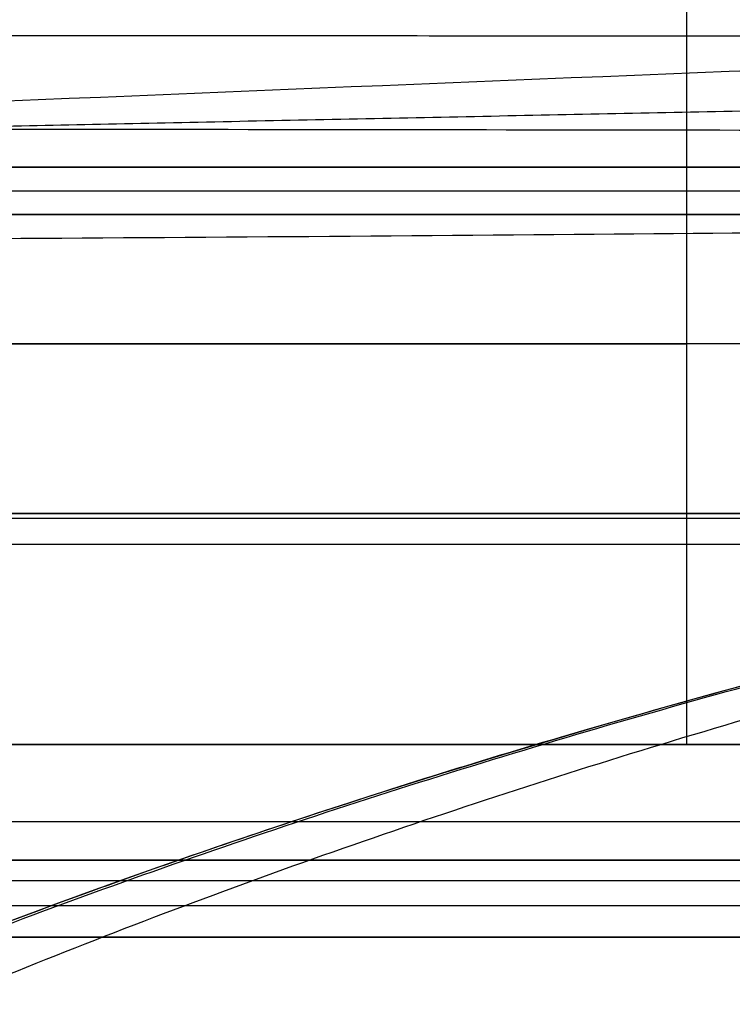
# Model space of a CAD drawing. Units: millimetres. Extents: x -182 to 182, y -17 to 49.
# Drawn here: x 128 to 130, y 2 to 5 of the extents above; entities that cross this region are included whole.
import ezdxf

# ---------------------------------------------------------------- set-up
doc = ezdxf.new("R2010")
doc.units = ezdxf.units.MM
doc.layers.add('Livello 01', color=7, linetype='Continuous')

msp = doc.modelspace()

# ---------------------------------------------------------------- linework, layer by layer
at = {"layer": 'Livello 01'}
msp.add_line((133.3039518414868, 2.498725898609175, 455.3338194566996), (126.0531570757443, 2.498725898609184, 455.3338194566996), dxfattribs=at)
at = {"layer": 'Livello 01', "extrusion": (0, 1, 0)}
for centre, radius, start, end in [((-129.6760195807661, 455.4607089835426, 3.598725885328527), 11.49999999999994, 270, 90), ((-129.6785544586155, 455.3338194566996, 2.498725898609179), 3.625397382871284, 180, 0), ((-129.6785544586155, 455.3338194566996, 2.498725898609179), 3.625397382871284, 0, 180)]:
    msp.add_arc(centre, radius, start, end, dxfattribs=at)
at = {"layer": 'Livello 01'}
for points, degree, knots in [([(129.4335597841047, 6.998727049624877, 450.339824105364), (129.4335597116112, 6.750470578696844, 450.3398240221774), (129.4335596591333, 6.502214107750656, 450.3398239515928), (129.4335596058283, 6.253957636804476, 450.3398238876269), (129.4335595525234, 6.005701165858286, 450.339823823661), (129.433559506812, 5.757444694912087, 450.3398237688073), (129.4335594686723, 5.509188223965897, 450.3398237230397), (129.4335593934127, 5.019311767465887, 450.339823632728), (129.4335593477415, 4.529435310965876, 450.3398235779227), (129.4335593230116, 4.039558854465857, 450.3398235558578)], 3, [-2.959168195159127, -2.959168195159127, -2.959168195159127, -2.959168195159127, -2.214398782338672, -2.214398782338672, -2.214398782338672, -1.469629369500061, -1.469629369500061, -1.469629369500061, 0, 0, 0, 0]), ([(130.5224447846223, 5.170553302914865, 477.4444461437726), (129.2628624913968, 5.175587367570049, 477.4927226721897), (128.0157051616446, 5.179051108968936, 477.4331167853624), (126.7057496545382, 5.180106331749975, 477.2594163871304), (126.6264877002302, 5.180160213676106, 477.2484808584409), (126.4705542346444, 5.180245554838973, 477.2261051046912), (126.2370388868358, 5.180342751439997, 477.1913202219774), (125.6948667590392, 5.180349562471821, 477.1016340814897), (125.2347804958139, 5.179963493656907, 477.0102458745114), (124.3207961265211, 5.17862774026045, 476.808366834819), (123.7197289225477, 5.176986388204636, 476.6483107346583), (123.0527830999101, 5.174163520972884, 476.4403422929657), (122.9761585174308, 5.173824564604446, 476.4160057027945), (122.826044544255, 5.173130291342604, 476.367426730334), (122.6014889654122, 5.172047039938534, 476.2934250395748), (122.0818267000105, 5.169222841216111, 476.112854195536), (121.6437496746033, 5.166280776164075, 475.9446465879648), (120.7773130713353, 5.159666318594589, 475.5906120020481), (120.2126499000772, 5.154283286589893, 475.3310980052486), (119.591682237694, 5.147021599884652, 475.0135683005465), (119.5199830788737, 5.146163235164858, 474.9764286860276), (119.3801094642385, 5.144447700690288, 474.9030028890396), (119.171120199253, 5.14182396649617, 474.7918607179521), (118.6892098312637, 5.13534643630876, 474.5255387242742), (118.2859099640643, 5.129176424248106, 474.2853954115812), (117.4921637091768, 5.115989864590455, 473.7895863213158), (116.9801414118866, 5.10607019725227, 473.4383533847114), (116.422842282195, 5.093571463715318, 473.0207953203081), (116.3583037958903, 5.092098428560901, 472.9719089711918), (116.2328347982125, 5.089182062514725, 472.875783043446), (116.0456217121914, 5.084752906662259, 472.7307514415463), (115.615698651004, 5.074035463316762, 472.3864772909043), (115.2589466827074, 5.064191275989686, 472.081435458125), (114.5608717747856, 5.043621794631808, 471.4583612677072), (114.1160632811648, 5.028733845069272, 471.0256622450055), (113.638034790245, 5.010653084828367, 470.520160261233), (113.5826989713247, 5.008528338078412, 470.461026311425), (113.4753683892531, 5.00434202315521, 470.3450614581318), (113.3154905388446, 4.998010050823657, 470.1704514056681), (112.9502370065997, 4.98286995343724, 469.7584144225109), (112.6504170623294, 4.969273112960847, 469.3974181943439), (112.0681578425755, 4.941272592603686, 468.6652136424183), (111.7031606004271, 4.921529530385948, 468.1634667491775), (111.3177159089417, 4.898169704238577, 467.5842623439253), (111.2733010955941, 4.895439063085232, 467.5167560709393), (111.187265521026, 4.890069988723136, 467.384419550882), (111.0594169745123, 4.881973707524874, 467.1854413651955), (110.7695035662447, 4.862788481582896, 466.7178615445455), (110.535290090471, 4.845856645377594, 466.3114808864828), (110.0855986886628, 4.811387751435802, 465.4913835449398), (109.810785087879, 4.78760135119614, 464.9348770208139), (109.5287953177412, 4.760070168276597, 464.2981055192352), (109.4966095250649, 4.756878302486616, 464.2243836570132), (109.4343478623749, 4.750602561777744, 464.0796279725255), (109.3422101590747, 4.74116445079586, 463.862213233774), (109.1359735204918, 4.71897814078991, 463.3529480492215), (108.9740914944041, 4.699705624265259, 462.9130811152651), (108.669893936948, 4.660887704547133, 462.0288914282296), (108.4931829380989, 4.634645395858443, 461.4334973898519), (108.3418216080702, 4.608650176717459, 460.8321550220547)], 3, [0, 0, 0, 0, 3.749531599754978, 3.749531599754978, 3.983877324739587, 3.983877324739587, 4.218223049724196, 4.686914499693446, 5.62429739963205, 5.62429739963205, 7.499063199509296, 7.499063199509296, 7.733408924493975, 7.733408924493975, 7.967754649478655, 8.436446099448071, 9.373828999386804, 9.373828999386804, 11.2485947992642, 11.2485947992642, 11.48294052424891, 11.48294052424891, 11.71728624923362, 12.185977699203, 13.12336059914175, 13.12336059914175, 14.99812639901925, 14.99812639901925, 15.23247212400389, 15.23247212400389, 15.46681784898853, 15.93550929895774, 16.87289219889614, 16.87289219889614, 18.74765799877282, 18.74765799877282, 18.98200372375737, 18.98200372375737, 19.21634944874193, 19.6850408987109, 20.62242379864886, 20.62242379864886, 22.49718959852493, 22.49718959852493, 22.73153532350943, 22.73153532350943, 22.96588104849393, 23.43457249846292, 24.37195539840091, 24.37195539840091, 26.24672119827687, 26.24672119827687, 26.48106692326135, 26.48106692326135, 26.71541264824583, 27.1841040982148, 28.12148699815258, 28.12148699815258, 29.99625279802831, 29.99625279802831, 29.99625279802831, 29.99625279802831]), ([(125.9782728866553, 4.598695621191514, 433.7736605705807), (127.6851558441992, 4.672604600404155, 433.482175829906), (129.4231619138386, 4.745056197483575, 433.3898707420053), (131.2532147846937, 4.814352919033857, 433.5168955775976), (131.3053917109872, 4.816322557016723, 433.5207133798031), (131.412994580067, 4.820372555425509, 433.5289680459501), (131.5743686959437, 4.826427953093124, 433.5419382697375), (131.9506972900003, 4.840418762746084, 433.5763322727957), (132.272903645851, 4.852169259571624, 433.6129363144012), (132.9168332730228, 4.875336822194264, 433.6957586795534), (133.3454769817058, 4.890337226399479, 433.7637922279384), (134.6294160516455, 4.933916577495511, 434.0072940113066), (135.4827431095473, 4.961072468911887, 434.222156999023), (136.3861316316307, 4.987674712265829, 434.5090205923717), (136.4357342096003, 4.98912796567176, 434.5249764595708), (136.5383143175062, 4.992119065020661, 434.5583711677651), (136.6920213216787, 4.996578724239169, 434.6090283494488), (137.049524933135, 5.006795712686413, 434.7311970250721), (137.3539780469334, 5.015229497379387, 434.8427599955617), (137.9602059301955, 5.031666100454263, 435.0751312341956), (138.3607879928815, 5.04204917460758, 435.2423726416494), (139.551457358395, 5.071480193982673, 435.7820003283591), (140.3304893504298, 5.088809281606588, 436.1922935964644), (141.1412357046347, 5.104811180580431, 436.6845012066346), (141.1858016440859, 5.105683640725275, 436.7117867935265), (141.277759644775, 5.107470161265566, 436.7685339146281), (141.4153974181829, 5.110122766687373, 436.8541632285454), (141.7344507283405, 5.116123050030255, 437.0575355842097), (142.0042985483385, 5.12094568333006, 437.2380106132405), (142.5390927114886, 5.130173554951024, 437.6072594349889), (142.8890878201271, 5.135768986265129, 437.8644910496539), (143.9189058704663, 5.150963394864176, 438.6700851784825), (144.5785778311758, 5.15897116625855, 439.2523591989673), (145.2491254152642, 5.165435952859438, 439.920901323879), (145.2863043891937, 5.165788299903453, 439.9582480772814), (145.3625036711144, 5.166498721685157, 440.0353366705028), (145.4763785444836, 5.167542228738854, 440.1513856671924), (145.7391101927325, 5.169823898787119, 440.4250851286899), (145.9591786591128, 5.171522813397631, 440.6647071264317), (146.3924001228797, 5.174593302227391, 441.1506966250843), (146.6719943603387, 5.176203976401302, 441.4836846771947), (147.4824941822824, 5.179842551099707, 442.509987562217), (147.9851259240918, 5.180679032900221, 443.230658585994), (148.5061837288579, 5.180150264068391, 444.0832713759629), (148.5610760047155, 5.180074309807209, 444.1746206312486), (148.6717704675067, 5.179882372075721, 444.3618743369234), (148.8357162562142, 5.179537927140359, 444.6439247593807), (148.9933492920556, 5.179030088168235, 444.9294862211384), (149.3001312475021, 5.177812552370624, 445.5052912953911), (149.4933405125463, 5.176731915498363, 445.8954053281901), (150.038490952142, 5.172803836264795, 447.0844454002334), (150.3559563563384, 5.169273092861553, 447.9020876446804), (150.6597434443705, 5.164596065689664, 448.8496574765061), (150.6918615971212, 5.164080851515962, 448.952471012381), (150.7553915137085, 5.163021002421103, 449.1611651567088), (150.848342131666, 5.161406869083266, 449.4747997894021), (150.9342428897153, 5.159725087599266, 449.7901997146451), (151.0965996440042, 5.15628515960278, 450.4233107704371), (151.1922442271813, 5.153890269619861, 450.8484673546162), (151.4410469408656, 5.146503395732582, 452.1328106565928), (151.5560697701041, 5.141312274596621, 453.000886005947), (151.6351803363604, 5.134783038712423, 454.0993154496331), (151.6475388755833, 5.133497495182612, 454.3158743609573), (151.6659957058331, 5.130918210943212, 454.7521027845661), (151.6839518632223, 5.12706486100948, 455.4064049925249), (151.6726736711983, 5.123289130479168, 456.0603687846852), (151.611032194395, 5.115914332548479, 457.3672382628774), (151.517816955066, 5.111236182667763, 458.23708344778), (151.3722854375462, 5.106955016962303, 459.1037911774975)], 3, [-41.968127841719, -41.968127841719, -41.968127841719, -41.968127841719, -36.72211186150682, -36.72211186150682, -36.55817386212513, -36.55817386212513, -36.39423586274343, -36.06635986398003, -35.41060786645319, -35.41060786645319, -34.09910387139953, -34.09910387139953, -31.47609588129221, -31.47609588129221, -31.31215788191044, -31.31215788191044, -31.14821988252866, -30.82034388376503, -30.16459188623779, -30.16459188623779, -28.85308789118324, -28.85308789118324, -26.23007990107423, -26.23007990107423, -26.06614190169248, -26.06614190169248, -25.90220390231073, -25.57432790354723, -24.91857590602014, -24.91857590602014, -23.60707191096605, -23.60707191096605, -20.98406392085804, -20.98406392085804, -20.82012592147628, -20.82012592147628, -20.65618792209451, -20.32831192333104, -19.67255992580409, -19.67255992580409, -18.36105593075021, -18.36105593075021, -15.73804794064244, -15.73804794064244, -15.41017194187903, -15.41017194187903, -15.08229594311562, -14.4265439455888, -14.4265439455888, -13.11503995053505, -13.11503995053505, -10.49203196042759, -10.49203196042759, -10.16415596166426, -10.16415596166426, -9.83627996290093, -9.180527965374242, -9.180527965374242, -7.869023970320707, -7.869023970320707, -5.246015980213798, -5.246015980213798, -4.590263982687115, -4.590263982687115, -3.934511985160432, -2.623007990106899, -2.623007990106899, 0, 0, 0, 0]), ([(130.3927031819007, 4.838005775211512, 473.9970032692203), (126.1822596203611, 4.843501893686637, 474.1591171727578), (121.9276804102986, 4.839839095573796, 473.175471011265), (118.018842806859, 4.817755927785898, 471.0252736773783), (114.8577980453252, 4.761148430178268, 467.8805263487814), (112.7162688656768, 4.674355995974922, 464.0761942684438), (111.6869008841747, 4.586321028933651, 459.9920425707199), (111.6869004499984, 4.586320991801454, 459.9920408480689), (111.6869000158221, 4.586320954669258, 459.9920391254179), (111.6868995816458, 4.586320917537062, 459.9920374027669), (111.6868991474696, 4.586320880404865, 459.9920356801159), (111.6868987132933, 4.586320843272669, 459.992033957465), (111.686898279117, 4.586320806140472, 459.992032234814)], 6, [2.061960994376515, 2.061960994376515, 2.061960994376515, 2.061960994376515, 2.061960994376515, 2.061960994376515, 2.061960994376515, 4.11954659041178, 4.11954659041178, 4.11954659041178, 4.11954659041178, 4.11954659041178, 4.11954659041178, 4.119547458279111, 4.119547458279111, 4.119547458279111, 4.119547458279111, 4.119547458279111, 4.119547458279111, 4.119547458279111]), ([(126.560332632432, 4.582235501087261, 437.1729419888995), (126.5603326402403, 4.582235501253481, 437.1729419875691), (126.5603326480485, 4.582235501419701, 437.1729419862387), (126.5603326558568, 4.582235501585921, 437.1729419849083), (126.560332663665, 4.582235501752141, 437.1729419835779), (126.5603326714733, 4.582235501918361, 437.1729419822474), (126.5603326792815, 4.582235502084581, 437.172941980917), (132.3674620212145, 4.705856172953272, 436.1834950675482), (138.5497799016285, 4.828795295901227, 437.4087216177199), (144.0690354456297, 4.865720797284897, 441.0285679811196), (147.7080148914292, 4.848049497134122, 446.539416463889), (148.9464749661112, 4.828688702685307, 452.7208045359599), (147.970860770447, 4.815876862179918, 458.5326783748441)], 6, [1.866283677959033, 1.866283677959033, 1.866283677959033, 1.866283677959033, 1.866283677959033, 1.866283677959033, 1.866283677959033, 1.86628368182804, 1.86628368182804, 1.86628368182804, 1.86628368182804, 1.86628368182804, 1.86628368182804, 4.743729399140841, 4.743729399140841, 4.743729399140841, 4.743729399140841, 4.743729399140841, 4.743729399140841, 4.743729399140841]), ([(116.4024444729155, -15.06777882076106, 313.8046803445587), (116.7048299473884, -13.31815482401584, 313.7941156945749), (117.0588878386885, -11.66680218006179, 313.7850827939236), (117.9002829855189, -8.596584896460692, 313.7769543303897), (118.3879285489605, -7.17777887133762, 313.7777910456651), (119.5355085274863, -4.595855270738308, 313.7899682219644), (120.1957512503891, -3.432796309479636, 313.8012409613334), (121.7267439898544, -1.370946305600902, 313.8307795964248), (122.5978023141428, -0.4722138768920185, 313.848977770679), (124.5786044198309, 1.068782991174559, 313.8868113356163), (125.6886565088638, 1.710988816927483, 313.9063790050179), (128.1563347985362, 2.764870219388095, 313.9413819110275), (129.5142693067161, 3.176487182797411, 313.9567494265414), (132.4580623526139, 3.815024815442467, 313.979800301879), (134.0442291977795, 4.041886871686233, 313.9874159407959), (137.3870488741869, 4.378403253792733, 313.9954608963815), (139.1440100127839, 4.487998966969893, 313.9958224923303), (140.9339765198183, 4.584440764624945, 313.9958804336756)], 3, [-35.55352184745033, -35.55352184745033, -35.55352184745033, -35.55352184745033, -31.10933161651904, -31.10933161651904, -26.66514138558775, -26.66514138558775, -22.22095115465645, -22.22095115465645, -17.77676092372516, -17.77676092372516, -13.33257069279387, -13.33257069279387, -8.888380461862582, -8.888380461862582, -4.444190230931291, -4.444190230931291, 0, 0, 0, 0]), ([(140.9602624382029, 4.585901164060792, 369.9945849699926), (140.862570792098, 4.580652942960419, 372.5608003753669), (140.7226517171166, 4.576839313211547, 375.3202751040735), (140.5051719852057, 4.574499342626288, 378.2817373274482), (140.5045737313843, 4.574492931429853, 378.2898743407379), (140.5031263743779, 4.574477461493577, 378.3095451262378), (140.5009524580692, 4.574454302794261, 378.339061877119), (140.4958597737871, 4.574400589286202, 378.4080082986655), (140.4855931747902, 4.574294456267808, 378.5461971080406), (140.4647320176768, 4.57408736756241, 378.8237582284597), (140.4216734627641, 4.573693909927582, 379.3836115126659), (140.3823913878535, 4.573392215012364, 379.8715857768387), (140.3004323850767, 4.572836312616786, 380.8583043273048), (140.241268190743, 4.572529031876837, 381.5304777378566), (140.0483140503195, 4.571797649068134, 383.5898062151664), (139.8990876118659, 4.571564074949189, 385.019788823174), (139.722564827574, 4.571585181987, 386.5175350003234), (139.7216920442376, 4.571585296742345, 386.5249336295865), (139.7194469006725, 4.571585606778567, 386.5439562253102), (139.716075215972, 4.571586103493308, 386.5725036493883), (139.7081801073506, 4.571587484116929, 386.6392090088), (139.692278041334, 4.571591131851444, 386.7729984584433), (139.6600227315034, 4.571601973237573, 387.0420916188018), (139.5936769673596, 4.571637839295962, 387.58632959739), (139.5335582550157, 4.571692894080289, 388.0631748098126), (139.4086992050763, 4.57183541022053, 389.0306186951863), (139.3193002869873, 4.571973631720224, 389.6939208533977), (139.0302327355745, 4.572517776599443, 391.7383592264892), (138.8097335913115, 4.573053211950299, 393.1740582875376), (138.5535771941409, 4.573763298058187, 394.6867478519184), (138.5530802609919, 4.57376467629715, 394.6896812679781), (138.5515851667022, 4.573768823617258, 394.6985057315396), (138.5493410811343, 4.573775050697571, 394.7117475226654), (138.5440947622218, 4.573789623251884, 394.7426807035615), (138.5335615647137, 4.573818939155488, 394.804689720657), (138.5123322680812, 4.573878254093789, 394.9292782332211), (138.4692167405234, 4.573999616099678, 395.1807360186619), (138.3803149306271, 4.574253265391861, 395.6927652341123), (138.2993860494877, 4.574489396758985, 396.1472380455955), (138.1308115749047, 4.574986582911246, 397.0768762744203), (138.0094789817497, 4.575351272751424, 397.7242284233856), (137.6151039099347, 4.576544728680874, 399.7481969349548), (137.3117762471272, 4.577472900022796, 401.206787821945), (136.956804011171, 4.57853461971496, 402.7747271059798), (136.9569323044308, 4.57853423602124, 402.7741603529478), (136.9563676866368, 4.578535924911199, 402.7766540236446), (136.9555198024591, 4.578538461200781, 402.7803985415328), (136.9535347013427, 4.578544399892155, 402.7891638322832), (136.9495376618811, 4.578556360003086, 402.8068067387104), (136.9414360856886, 4.578580611127992, 402.8425418153753), (136.9248017417059, 4.578630436911283, 402.9158087326443), (136.8897984164558, 4.578735381964134, 403.0695272253303), (136.8567871752829, 4.578834407131256, 403.2135940443162), (136.786650348615, 4.579044546976093, 403.518113085809), (136.7344105543436, 4.579200759832327, 403.7429741368643), (136.5602791783585, 4.57971769243907, 404.4828587518986), (136.4210369064442, 4.580126710683791, 405.0632049051146), (135.9238922934987, 4.581546275668201, 407.0628580351207), (135.4875127441984, 4.582749403689437, 408.7412358873028), (134.9058137574198, 4.584212309733209, 410.7609992390533), (134.904513334195, 4.584215578824735, 410.7655129328783), (134.9009499522446, 4.58422453503162, 410.7778792045762), (134.8956053416194, 4.584237964215959, 410.796422188816), (134.8831378373214, 4.584269263098852, 410.8396441928618), (134.8582159856583, 4.584331717353324, 410.925908395981), (134.8084260405232, 4.584456051904169, 411.0977178365574), (134.7090701863228, 4.584702425867716, 411.4384628924539), (134.511326004141, 4.585185998743147, 412.1084740515893), (134.3437320585517, 4.58558477979311, 412.6631474547501), (134.0116984255618, 4.58636144281074, 413.7464834216942), (133.794558196357, 4.586851353536903, 414.4340264453542), (133.1603807524049, 4.588237842509338, 416.3938314571363), (132.7607400525181, 4.589051190692522, 417.5632878963747), (132.3932030136415, 4.589757084811063, 418.6028437926922), (132.3909552785375, 4.589761400709412, 418.6092003742872), (132.3872766433988, 4.589768461453698, 418.6196011724206), (132.3817578959281, 4.589779050746364, 418.6352016215629), (132.3688752564611, 4.589803746329934, 418.671597432744), (132.3430877398315, 4.589853086436232, 418.7443681045447), (132.2914238393214, 4.589951562429863, 418.8898256196136), (132.1877412373925, 4.590147697736397, 419.1804051261522), (131.9789621717439, 4.590536703180909, 419.7602203817625), (131.5557912805759, 4.59130166572433, 420.9144627602157), (131.1835977048611, 4.591935021206979, 421.8945323740386), (130.4269641158336, 4.593172070488188, 423.8421874736474), (129.9062140191792, 4.593957222747363, 425.1239757247012), (128.2980527828666, 4.596194835835118, 428.9186292881308), (127.1647471825149, 4.597529479241603, 431.3807390911602), (125.9782728866553, 4.598695621191514, 433.7736605705807)], 3, [-66.03971487370697, -66.03971487370697, -66.03971487370697, -66.03971487370697, -57.78475051454225, -57.78475051454225, -57.75250456001441, -57.75250456001441, -57.72025860548656, -57.65576669643106, -57.52678287831989, -57.26881524209754, -56.75287996965285, -55.72100942476327, -55.72100942476327, -53.65726833498395, -53.65726833498395, -49.52978615542531, -49.52978615542531, -49.49754020089743, -49.49754020089743, -49.46529424636952, -49.40080233731373, -49.27181851920199, -49.01385088297847, -48.49791561053128, -47.46604506563708, -47.46604506563708, -45.40230397584865, -45.40230397584865, -41.27482179627167, -41.27482179627167, -41.25869881900766, -41.25869881900766, -41.24257584174367, -41.21032988721569, -41.14583797815971, -41.01685416004798, -40.75888652382451, -40.24295125137739, -39.21108070648314, -39.21108070648314, -37.14733961669445, -37.14733961669445, -33.01985743711722, -33.01985743711722, -33.01179594848524, -33.01179594848524, -33.00373445985326, -32.98761148258897, -32.95536552806037, -32.89087361900346, -32.76188980088966, -32.50392216466236, -31.98798689220778, -31.98798689220778, -30.95611634729833, -30.95611634729833, -28.89237525747944, -28.89237525747944, -24.76489307784183, -24.76489307784183, -24.74877010057761, -24.74877010057761, -24.73264712331339, -24.7004011687851, -24.63590925972836, -24.50692544161488, -24.2489578053879, -23.73302253293394, -22.70115198802615, -22.70115198802615, -20.63741089821057, -20.63741089821057, -16.50992871857925, -16.50992871857925, -16.49380574131501, -16.49380574131501, -16.47768276405078, -16.44543680952231, -16.38094490046535, -16.25196108235142, -15.99399344612357, -15.47805817366789, -14.44618762875671, -12.38244653893432, -12.38244653893432, -8.254964359289549, -8.254964359289549, 0, 0, 0, 0])]:
    msp.add_open_spline(points, degree=degree, knots=knots, dxfattribs=at)
for points, degree in [([(140.9339765198183, 4.584440764624945, 313.9958804336756), (139.8216442675846, 4.498048293691589, 282.9250253202875), (134.5355510516995, 4.390349984746168, 248.7087474611515), (117.0355138470864, 3.513490211506078, 222.3130541801247), (91.67735755157176, 4.918334770157886, 196.1833974537718), (64.15039964303972, 4.999906912028736, 181.3885764646085), (31.43722214632579, 5.501921975746002, 172.6458509885566), (1.966e-13, 5.501921975651903, 172.6458509885514)], 7), ([(116.8420186248456, -15.06835795171585, 341.9950939961132), (118.294092454353, -6.670620334412483, 342.0222764268819), (120.7473606755984, -0.1432898570614518, 342.1296084100154), (124.7650893065056, 3.470331664872369, 342.6720669076681), (132.7589694509636, 4.153834577587459, 342.6615917579627), (141.3441776550058, 4.606323670266605, 342.649010456149)], 5), ([(116.4222218815513, -15.06777355386631, 370.2094523029267), (117.873714108543, -6.66868330750296, 370.2627511880638), (120.3287733820767, -0.1472000634142052, 370.2899944685205), (124.3652189517979, 3.428288256099323, 369.9939425301367), (132.3669385397345, 4.123569710385778, 369.9942562087384), (140.9602624382029, 4.585901164060792, 369.9945849699926)], 5), ([(116.4024360309772, -15.06777859584151, 313.8044960458629), (117.7137616364492, -7.48036568969605, 313.7585796689373), (119.8440290994514, -1.425320856715339, 313.7323802303146), (123.2174029737972, 2.308966294803954, 313.9255529743788), (129.4661024907727, 3.691667378666007, 313.9824012338252), (136.8696686573928, 4.316571746745578, 313.9936591347504)], 5), ([(129.4335593230116, 4.039558854465857, 450.3398235558578), (129.4335593296423, 3.519142440483106, 450.3398235600092), (129.4335593362731, 2.998726026500357, 450.3398235641606)], 2), ([(129.6785544586155, 2.998726026500356, 450.6338177109715), (129.5560568974443, 2.998726026500356, 450.4868206375661), (129.4335593362731, 2.998726026500357, 450.3398235641606)], 2)]:
    msp.add_open_spline(points, degree=degree, dxfattribs=at)
at = {"layer": 'Livello 01', "extrusion": (-1.016011619630659e-15, -1, 4.518698295048299e-15)}
msp.add_open_spline([(129.6785544586156, 4.498726410179901, 470.3338212139026), (125.7169383583533, 4.498726410179905, 470.3338212139027), (121.7976031131893, 4.498726410179905, 469.078270131349), (118.3949618565603, 4.498726410179896, 466.617412058755), (115.9341037839661, 4.498726410179883, 463.2147708021258), (114.6785527014124, 4.498726410179867, 459.2954355569619), (114.6785527014124, 4.498726410179849, 455.3338194566996)], degree=6, dxfattribs=at)
at = {"layer": 'Livello 01', "extrusion": (-1.170928257801598e-15, -1, 4.809472400927338e-15)}
msp.add_open_spline([(129.6785544586155, 4.498726410179759, 440.3338176994965), (125.7169383583532, 4.498726410179764, 440.3338176994965), (121.7976031131893, 4.498726410179774, 441.5893687820502), (118.3949618565602, 4.49872641017979, 444.0502268546442), (115.934103783966, 4.498726410179809, 447.4528681112735), (114.6785527014124, 4.49872641017983, 451.3722033564372), (114.6785527014124, 4.498726410179849, 455.3338194566996)], degree=6, dxfattribs=at)
at = {"layer": 'Livello 01', "extrusion": (2.192329938439768e-13, -1, -2.892081668010369e-13)}
msp.add_open_spline([(130.2629614024452, 4.498725885328541, 470.5489952277021), (126.8357115723991, 4.498725885328537, 470.6822653431115), (123.3733434541165, 4.498725885329236, 469.8811851670402), (120.1905375237303, 4.498725885327032, 468.1344564668157), (117.6175046934985, 4.498725885329823, 465.5748724567642), (115.8732486840136, 4.498725885328113, 462.4775555543217), (115.0346048209696, 4.498725885328499, 459.1526947200268), (115.0345999765559, 4.498725885328499, 459.152675514018), (115.0345951321421, 4.498725885328499, 459.1526563080091), (115.0345902877284, 4.498725885328499, 459.1526371020003), (115.0345854433147, 4.498725885328499, 459.1526178959915), (115.034580598901, 4.498725885328499, 459.1525986899826), (115.0345806761532, 4.498725885328499, 459.1525800235921)], degree=6, knots=[0, 0, 0, 0, 0, 0, 0, 21.22728531431726, 21.22728531431726, 21.22728531431726, 21.22728531431726, 21.22728531431726, 21.22728531431726, 21.22742403672602, 21.22742403672602, 21.22742403672602, 21.22742403672602, 21.22742403672602, 21.22742403672602, 21.22742403672602], dxfattribs=at)
at = {"layer": 'Livello 01', "extrusion": (1.085976258972138e-15, -1, 2.236799669526312e-15)}
msp.add_open_spline([(129.6760195807662, 4.498725885328527, 466.9607089835426), (128.9207337543754, 4.498725885328499, 466.9607089835428), (128.1728875199802, 4.498725885328496, 466.8870525584216), (126.692074235181, 4.498725885328493, 466.5924268579379), (125.9724296740603, 4.498725885328492, 466.3741811880841), (124.5778905430749, 4.498725885328487, 465.7964660267608), (123.9144803089665, 4.498725885328484, 465.4419473323615), (122.6594434931149, 4.498725885328482, 464.6032717176824), (122.0779436669835, 4.498725885328481, 464.1261400844535), (121.0106395272581, 4.498725885328476, 463.0587338499225), (120.5333968212919, 4.498725885328472, 462.4773251789941), (119.6948412572819, 4.49872588532847, 461.2222081475419), (119.3401958408843, 4.498725885328469, 460.5588656479494), (118.7626140728884, 4.498725885328465, 459.1642712635329), (118.5441947705046, 4.498725885328463, 458.4444868154087), (118.2497829417534, 4.498725885328462, 456.9640085580476), (118.1759834847882, 4.49872588532846, 456.2154430742376), (118.1760556767441, 4.49872588532846, 454.7059748928477), (118.2497121369375, 4.49872588532846, 453.9573953251291), (118.5442655753205, 4.498725885328458, 452.4769452355854), (118.7625473762173, 4.498725885328458, 451.7571190768354), (119.3402625375553, 4.498725885328458, 450.3625799458528), (119.6947812319785, 4.498725885328456, 449.6991697116867), (120.5334568465952, 4.498725885328457, 448.4441328959476), (121.0105884799319, 4.498725885328458, 447.862633069655), (122.0779947143098, 4.498725885328458, 446.7953289301399), (122.6594033854678, 4.498725885328459, 446.3180862239439), (123.9145204166136, 4.498725885328462, 445.4795306601831), (124.5778629163784, 4.498725885328462, 445.1248852436705), (125.9724573007568, 4.498725885328465, 444.5473034756555), (126.6922417488191, 4.498725885328466, 444.3288841732973), (128.1727200063422, 4.49872588532847, 444.0344723445139), (128.9211039779668, 4.498725885328472, 443.9607089835428), (129.6760195807659, 4.498725885328448, 443.9607089835426)], degree=3, knots=[0, 0, 0, 0, 2.26166306622067, 2.26166306622067, 4.523326132441341, 4.523326132441341, 6.784989198662011, 6.784989198662011, 9.046652264882681, 9.046652264882681, 11.30831533110335, 11.30831533110335, 13.56997839732402, 13.56997839732402, 15.83164146354469, 15.83164146354469, 18.09330452976536, 18.09330452976536, 20.35496759598603, 20.35496759598603, 22.6166306622067, 22.6166306622067, 24.87829372842737, 24.87829372842737, 27.13995679464804, 27.13995679464804, 29.40161986086871, 29.40161986086871, 31.66328292708938, 31.66328292708938, 33.92494599331005, 33.92494599331005, 36.18660905953072, 36.18660905953072, 36.18660905953072, 36.18660905953072], dxfattribs=at)
at = {"layer": 'Livello 01', "extrusion": (0.707106781186832, -2.663601872498415e-13, -0.7071067811862629)}
msp.add_open_spline([(119.0719514704277, 4.498726410179816, 444.7272164685045), (119.9847584777588, 1.728117190454687, 445.6400234758369), (121.2472600696339, 0.3938970471887643, 446.9025250677141), (125.0412253436782, 0.0383890687814635, 450.6964903417618), (128.433633381797, -0.0254826517196448, 454.0888983798831)], degree=4, dxfattribs=at)
at = {"layer": 'Livello 01', "extrusion": (0.7071067811870766, -2.446541607731894e-13, 0.7071067811860184)}
msp.add_open_spline([(119.0719514704313, 4.498726410179939, 465.9404224448979), (119.9847584777621, 1.728117190454801, 465.0276154375651), (121.2472600696368, 0.3938970471888316, 463.7651138456877), (125.0412253436799, 0.0383890687814926, 459.9711485716386), (128.4336333817975, -0.0254826517196461, 456.5787405335161)], degree=4, dxfattribs=at)
at = {"layer": 'Livello 01', "extrusion": (-3.684040721439422e-15, 1, 1.91448618927742e-15)}
msp.add_open_spline([(127.1442442828749, 4.498725885328438, 440.574728340415), (128.3262669513572, 4.498725885328438, 440.3737281434839), (129.5321419747895, 4.498725885328435, 440.3141276285451), (131.9241697142605, 4.498725885328433, 440.4812242179337), (133.1101715908948, 4.498725885328438, 440.707899939957), (135.3953365076009, 4.498725885328452, 441.434706874984), (136.4943700567457, 4.498725885328462, 441.9347949248537), (138.543448520646, 4.498725885328476, 443.180193095355), (139.4933852928149, 4.498725885328477, 443.9254382721654), (141.1906516384463, 4.498725885328475, 445.6191475892964), (141.9378944175256, 4.498725885328466, 446.5675250052519), (143.187609500178, 4.498725885328455, 448.6140010297412), (143.6900163574346, 4.498725885328449, 449.7119911335101), (144.4216352171125, 4.498725885328447, 451.9956285365285), (144.6508031211473, 4.498725885328452, 453.1811455507554), (144.8229017625301, 4.498725885328474, 455.5727883987962), (144.7658097492844, 4.498725885328492, 456.7787621674738), (144.5672703975892, 4.498725885328495, 457.9611415950615)], degree=3, knots=[0, 0, 0, 0, 3.605297873076917, 3.605297873076917, 7.210595746153833, 7.210595746153833, 10.81589361923075, 10.81589361923075, 14.42119149230767, 14.42119149230767, 18.02648936538458, 18.02648936538458, 21.6317872384615, 21.6317872384615, 25.23708511153842, 25.23708511153842, 28.84238298461533, 28.84238298461533, 28.84238298461533, 28.84238298461533], dxfattribs=at)
at = {"layer": 'Livello 01', "extrusion": (-9.180867446308988e-16, -1, 4.401810181390076e-15)}
msp.add_open_spline([(115.8536425575273, 4.437142560362842, 455.3338194566996), (115.8536425575273, 4.437142560362858, 458.9850852671025), (117.0108346288738, 4.437142560362874, 462.5973824756146), (119.2789107668222, 4.437142560362885, 465.733463148493), (122.4149914397005, 4.437142560362894, 468.0015392864414), (126.0272886482126, 4.437142560362894, 469.1587313577879), (129.6785544586156, 4.43714256036289, 469.1587313577879)], degree=6, dxfattribs=at)
at = {"layer": 'Livello 01', "extrusion": (-1.301899019176961e-15, -1, 4.695483163374366e-15)}
msp.add_open_spline([(115.8536425575273, 4.437142560362842, 455.3338194566996), (115.8536425575273, 4.437142560362824, 451.6825536462966), (117.0108346288738, 4.437142560362805, 448.0702564377846), (119.2789107668222, 4.437142560362789, 444.9341757649062), (122.4149914397005, 4.437142560362773, 442.6660996269579), (126.0272886482126, 4.437142560362764, 441.5089075556112), (129.6785544586155, 4.437142560362759, 441.5089075556112)], degree=6, dxfattribs=at)
at = {"layer": 'Livello 01', "extrusion": (-1.17814096398955e-15, -1, 4.588259039861354e-15)}
msp.add_open_spline([(117.0287324136421, 4.375558710545834, 455.3338194566996), (117.0287324136421, 4.37555871054585, 458.6747349772431), (118.0875654737816, 4.375558710545865, 461.9799941491033), (120.1628596770842, 4.375558710545874, 464.8495142382311), (123.0323797662117, 4.375558710545882, 466.9248084415336), (126.337638938072, 4.375558710545882, 467.9836415016731), (129.6785544586156, 4.375558710545878, 467.9836415016731)], degree=6, dxfattribs=at)
at = {"layer": 'Livello 01', "extrusion": (-1.278789581897374e-15, -1, 4.619078940644894e-15)}
msp.add_open_spline([(129.6785544586155, 4.37555871054576, 442.6839974117261), (126.337638938072, 4.375558710545763, 442.6839974117261), (123.0323797662117, 4.375558710545772, 443.7428304718656), (120.1628596770841, 4.375558710545786, 445.8181246751681), (118.0875654737816, 4.375558710545802, 448.6876447642958), (117.0287324136421, 4.375558710545819, 451.992903936156), (117.0287324136421, 4.375558710545834, 455.3338194566996)], degree=6, dxfattribs=at)
at = {"layer": 'Livello 01', "extrusion": (-1.209366474312854e-15, -1, 4.717533366330821e-15)}
msp.add_open_spline([(124.6785527151072, 4.039558854465886, 455.3338194524237), (124.6785526974994, 4.03955885446588, 454.0541623398582), (125.0715576255097, 4.039558854465873, 452.7877397179291), (125.8423272699316, 4.039558854465867, 451.6784522203628), (126.9129314696738, 4.039558854465862, 450.8557025427592), (128.1574800753997, 4.039558854465858, 450.4024253445039), (129.4335593230116, 4.039558854465857, 450.3398235558578)], degree=6, dxfattribs=at)
at = {"layer": 'Livello 01', "extrusion": (-1.716610555832607e-15, -1, 4.815952891841359e-15)}
msp.add_open_spline([(129.6785544543396, 4.039558854465904, 460.333821200208), (128.3580154481007, 4.039558854465904, 460.3338212178157), (127.0515700592651, 4.039558854465904, 459.9153040919144), (125.9173560404286, 4.039558854465902, 459.0950178748866), (125.0970698234007, 4.039558854465897, 457.9608038560501), (124.6785526974994, 4.039558854465891, 456.6543584672145), (124.6785527151072, 4.039558854465886, 455.3338194524237)], degree=6, dxfattribs=at)
at = {"layer": 'Livello 01', "extrusion": (-1.270284106552582e-15, -1, 4.72936560812265e-15)}
msp.add_open_spline([(117.3537323521437, 3.587142349475614, 455.3338194588719), (117.3537323527174, 3.58714234947563, 458.5888999902072), (118.3853618149702, 3.587142349475644, 461.8092402575905), (120.4073374435281, 3.587142349475654, 464.6050364750553), (123.2031336617054, 3.58714234947566, 466.6270121026275), (126.4234739294525, 3.587142349475661, 467.6586415637452), (129.6785544607878, 3.587142349475656, 467.6586415631715)], degree=6, dxfattribs=at)
at = {"layer": 'Livello 01', "extrusion": (1.275838785295359e-15, 1, -4.561361247398776e-15)}
msp.add_open_spline([(117.3537323521437, 3.587142349475614, 455.3338194545273), (117.3537323527174, 3.5871423494756, 452.078738923192), (118.3853618149702, 3.587142349475583, 448.8583986558086), (120.4073374435281, 3.587142349475568, 446.062602438344), (123.2031336617053, 3.587142349475554, 444.0406268107717), (126.4234739294524, 3.587142349475545, 443.008997349654), (129.6785544607878, 3.587142349475542, 443.0089973502277)], degree=6, dxfattribs=at)
at = {"layer": 'Livello 01', "extrusion": (-8.209015919992002e-16, -1, 4.284796208108912e-15)}
msp.add_open_spline([(124.678552689867, 3.519142440482864, 455.3338194581596), (124.6785526902526, 3.519142440482869, 456.6543584739159), (125.0970698192188, 3.519142440482875, 457.9608038677644), (125.9173560417777, 3.519142440482879, 459.0950178899918), (127.0515700676035, 3.519142440482881, 459.9153041076192), (128.3580154633506, 3.519142440482881, 460.3338212308849), (129.6785544792007, 3.519142440482881, 460.333821225448)], degree=6, dxfattribs=at)
at = {"layer": 'Livello 01', "extrusion": (-4.287544089699589e-16, -1, 5.816487473028437e-15)}
msp.add_open_spline([(124.6785526898671, 3.519142440482868, 455.3338194562502), (124.6785526899822, 3.51914244048286, 454.0541623354571), (125.0715576199338, 3.519142440482853, 452.7877397096913), (125.8423272679944, 3.519142440482846, 451.6784522092949), (126.9129314724621, 3.519142440482841, 450.855702530619), (128.1574800830679, 3.51914244048284, 450.4024253333768), (129.4335593349224, 3.519142440482836, 450.339823550568)], degree=6, dxfattribs=at)
at = {"layer": 'Livello 01', "extrusion": (-1.087970453224921e-15, -1, 4.737176009565068e-15)}
msp.add_open_spline([(129.6785544734644, 2.998726026499904, 460.3338212024276), (128.3580153974632, 2.998726026499904, 460.3338211917776), (127.0515700162211, 2.998726026499904, 459.9153040528192), (125.9173560088905, 2.998726026499902, 459.0950178255376), (125.0970698060009, 2.998726026499897, 457.9608038005661), (124.6785526951385, 2.998726026499892, 456.6543584103236), (124.6785527128875, 2.998726026499887, 455.3338194715485)], degree=6, dxfattribs=at)
at = {"layer": 'Livello 01', "extrusion": (1.566912739692597e-13, -1, 5.511051002705913e-14)}
msp.add_open_spline([(124.6785527128875, 2.998726026499887, 455.3338194715485), (124.6785526955781, 2.99872602649988, 454.054162385534), (125.0715576158695, 2.998726026499873, 452.7877397514893), (125.8423272597996, 2.998726026499868, 451.6784522413541), (126.9129314652772, 2.998726026499862, 450.8557025545068), (128.1574800800408, 2.998726026499859, 450.4024253528446), (129.4335593362731, 2.998726026500357, 450.3398235641606)], degree=6, dxfattribs=at)
at = {"layer": 'Livello 01', "extrusion": (-6.779769238454006e-12, 1, -2.767871125062363e-10)}
msp.add_open_spline([(129.4335593362731, 2.998726026500357, 450.3398235641606), (129.4743269149641, 2.998726026499857, 450.3378235977403), (129.5151266749479, 2.998726026499857, 450.3362223662461), (129.5559539728144, 2.998726026499857, 450.3350205668649), (129.5968041476545, 2.998726026499857, 450.3342188266556), (129.637672522393, 2.998726026499857, 450.3338177078616), (129.6785544734644, 2.998726026500355, 450.3338177109716)], degree=6, dxfattribs=at)
at = {"layer": 'Livello 01', "extrusion": (-1.24195786264153e-15, -1, 4.836793370196037e-15)}
msp.add_open_spline([(117.6787322906452, 2.798725988405393, 455.3338194545274), (117.6787322917927, 2.798725988405409, 458.5030650031713), (118.6831581561589, 2.798725988405423, 461.6384863660778), (120.651815209972, 2.798725988405433, 464.3605587118794), (123.373887557199, 2.798725988405439, 466.3292157637214), (126.5093089208329, 2.79872598840544, 467.3336416258173), (129.6785544564433, 2.798725988405435, 467.3336416246699)], degree=6, dxfattribs=at)
at = {"layer": 'Livello 01', "extrusion": (-1.250285373874607e-15, -1, 4.557106054858048e-15)}
msp.add_open_spline([(117.6787322906452, 2.798725988405393, 455.3338194545274), (117.6787322917927, 2.798725988405379, 452.1645739102279), (118.6831581561589, 2.798725988405364, 449.0291525473215), (120.651815209972, 2.798725988405348, 446.3070802015198), (123.373887557199, 2.798725988405336, 444.3384231496778), (126.5093089208328, 2.798725988405327, 443.333997287582), (129.6785544564433, 2.798725988405324, 443.3339972887293)], degree=6, dxfattribs=at)
at = {"layer": 'Livello 01', "extrusion": (-9.607552052558123e-17, -1, 3.48850087114081e-15)}
msp.add_open_spline([(129.6760195807661, 2.698725885328448, 443.9607089835426), (128.170673100921, 2.698725885328448, 443.9607089835426), (126.6659189106344, 2.698725885328449, 444.2600232018571), (123.8844013065009, 2.698725885328453, 445.4121655174687), (122.6087323010546, 2.698725885328457, 446.2645402959635), (120.4798508931871, 2.698725885328464, 448.3934217038312), (119.6274761146922, 2.698725885328469, 449.6690907092774), (118.4753337990805, 2.698725885328479, 452.450608313411), (118.1760195807662, 2.698725885328484, 453.9553625036975), (118.1760195807662, 2.698725885328495, 456.9660554633878), (118.4753337990805, 2.6987258853285, 458.4708096536744), (119.6274761146922, 2.698725885328509, 461.2523272578081), (120.479850893187, 2.698725885328514, 462.5279962632542), (122.6087323010546, 2.69872588532852, 464.6568776711217), (123.8844013065008, 2.698725885328524, 465.5092524496167), (126.6659189106344, 2.698725885328528, 466.6613947652284), (128.170673100921, 2.698725885328529, 466.9607089835427), (129.6760195807662, 2.698725885328528, 466.9607089835426)], degree=3, knots=[0, 0, 0, 0, 4.544927027383344, 4.544927027383344, 9.089854054766727, 9.089854054766727, 13.63478108215011, 13.63478108215011, 18.17970810953349, 18.17970810953349, 22.72463513691687, 22.72463513691687, 27.26956216430025, 27.26956216430025, 31.81448919168364, 31.81448919168364, 36.35941621906699, 36.35941621906699, 36.35941621906699, 36.35941621906699], dxfattribs=at)
at = {"layer": 'Livello 01', "extrusion": (1.075642187965267e-16, -1, 3.463895839309471e-15)}
msp.add_open_spline([(129.6760195807662, 2.698725885328472, 450.4607089835426), (128.9612617017752, 2.698725885328471, 450.4858783039704), (127.9837315041433, 2.698725885328472, 450.6873340300737), (127.0088411934015, 2.698725885328473, 451.2088437650851), (126.5627864346546, 2.698725885328475, 451.5412181462302), (126.350106654437, 2.698725885328475, 451.7253102152127), (126.2463536641172, 2.698725885328475, 451.8218324693066), (126.2024424325064, 2.698725885328476, 451.8641583395473), (126.1732914638034, 2.698725885328476, 451.8925887396887), (126.1596201249158, 2.698725885328476, 451.9060693597866), (125.1654547930826, 2.69872588532848, 452.89858751078), (124.6760195831914, 2.698725885328484, 454.0775122423182), (124.6760196744991, 2.698725885328492, 456.1511319490788), (124.8594200062732, 2.698725885328494, 457.1119185789894), (125.3943375607203, 2.698725885328497, 458.0997956728139), (125.7420339631215, 2.698725885328499, 458.5604740594582), (125.9359415706165, 2.698725885328499, 458.7824982127132), (126.0233432751775, 2.6987258853285, 458.875869626951), (126.0825662880416, 2.698725885328501, 458.937721282154), (126.1141354298859, 2.6987258853285, 458.969927379188), (126.375915601684, 2.698725885328501, 459.231392019809), (126.753703337632, 2.698725885328502, 459.5411445482568), (127.2096880835948, 2.698725885328503, 459.8135509247898), (127.4108396697962, 2.698725885328504, 459.9176660025411), (127.4663729629983, 2.698725885328503, 459.9451500786119), (127.5035448850647, 2.698725885328505, 459.9632703637405), (127.5204286464072, 2.698725885328504, 459.9713741519075), (127.6018264611946, 2.698725885328503, 460.0097580310484), (128.2020062114663, 2.698725885328505, 460.2732540437991), (128.9292253159625, 2.698725885328506, 460.4209388029615), (129.6760194958794, 2.698725885328507, 460.460708979022)], degree=3, knots=[0, 0, 0, 0, 1.98496058766716, 2.977440881500667, 3.473681028417421, 3.72180110187571, 3.845861138604886, 3.907891156969562, 3.907891156969562, 3.96992117533424, 3.96992117533424, 7.939842350678251, 7.939842350678251, 9.924802938350336, 10.91728323218647, 11.4135233791046, 11.66164345256367, 11.78570348929323, 11.78570348929323, 11.90976352602279, 11.90976352602279, 12.90224381985875, 13.39848396677668, 13.52254400350622, 13.58457402187102, 13.58457402187102, 13.64660404023583, 13.64660404023583, 13.89472411369496, 15.87968470136823, 15.87968470136823, 15.87968470136823, 15.87968470136823], dxfattribs=at)
at = {"layer": 'Livello 01', "extrusion": (-9.685894011532197e-16, -1, 4.333911537471394e-15)}
msp.add_open_spline([(124.5320992844735, 2.645173636388689, 455.3338195041031), (124.5320992969932, 2.645173636388695, 456.6930380049061), (124.9628750926986, 2.645173636388701, 458.0377500680249), (125.8071880734739, 2.645173636388704, 459.2051859789934), (126.9746240144039, 2.645173636388707, 460.0494989185621), (128.3193360931214, 2.645173636388708, 460.4802746667019), (129.6785545943946, 2.645173636388706, 460.4802746308416)], degree=6, dxfattribs=at)
at = {"layer": 'Livello 01', "extrusion": (1.267297646864823e-15, 1, -4.859314346290265e-15)}
msp.add_open_spline([(124.5320992844737, 2.645173636388912, 455.333819402196), (124.5320992988685, 2.645173636388906, 453.9746009026396), (124.9628750956391, 2.645173636388899, 452.6298888413089), (125.8071880765232, 2.645173636388892, 451.4624529322008), (126.9746240167455, 2.645173636388887, 450.6181399940874), (128.3193360943049, 2.645173636388883, 450.1873642466975), (129.6785545943946, 2.64517363638888, 450.1873642825578)], degree=6, dxfattribs=at)
at = {"layer": 'Livello 01', "extrusion": (-1.253989741925018e-15, -1, 4.719532782474186e-15)}
msp.add_open_spline([(117.8892889100671, 2.580912575492102, 455.3338194333841), (117.8892889039092, 2.580912575492117, 458.4474553502486), (118.8760904577284, 2.580912575492129, 461.5278605910183), (120.810204180225, 2.58091257549214, 464.2021697049069), (123.4845132875246, 2.580912575492146, 466.1362834364869), (126.5649185248949, 2.580912575492146, 467.1230850007812), (129.6785544417024, 2.580912575492142, 467.1230850052481)], degree=6, dxfattribs=at)
at = {"layer": 'Livello 01', "extrusion": (-1.220790072492622e-15, -1, 4.655565531110687e-15)}
msp.add_open_spline([(117.889288910067, 2.580912575492106, 455.333819475747), (117.8892889050365, 2.580912575492092, 452.2201835596319), (118.8760904594958, 2.580912575492076, 449.139778319937), (120.8102041820579, 2.580912575492061, 446.4654692071668), (123.484513288932, 2.580912575492048, 444.5313554764615), (126.5649185256062, 2.58091257549204, 443.544553912618), (129.6785544417024, 2.580912575492037, 443.544553908151)], degree=6, dxfattribs=at)
at = {"layer": 'Livello 01', "extrusion": (-1.183672090574394e-13, -1, 1.218427591186735e-13)}
msp.add_open_spline([(118.1787837223769, 2.498725898611214, 455.3338194566996), (118.1787837223769, 2.498725898611908, 458.3709975607709), (119.1413535827484, 2.498725898611922, 461.3757609926286), (121.0279736050204, 2.498725898611931, 463.9844003102948), (123.6366129226865, 2.498725898611938, 465.8710203325667), (126.6413763545442, 2.498725898611938, 466.8335901929382), (129.6785544586156, 2.498725898611254, 466.8335901929382)], degree=6, dxfattribs=at)
at = {"layer": 'Livello 01', "extrusion": (-1.185235169539584e-13, -1, -1.126536990727632e-13)}
msp.add_open_spline([(129.6785544586155, 2.498725898611147, 443.8340487204608), (126.6413763545442, 2.49872589861183, 443.8340487204608), (123.6366129226865, 2.498725898611839, 444.7966185808323), (121.0279736050204, 2.498725898611851, 446.6832386031043), (119.1413535827484, 2.498725898611865, 449.2918779207706), (118.1787837223768, 2.49872589861188, 452.2966413526283), (118.1787837223769, 2.498725898611214, 455.3338194566996)], degree=6, dxfattribs=at)
at = {"layer": 'Livello 01', "extrusion": (-1.423661252101702e-11, -1, 2.805122557935938e-11)}
msp.add_open_spline([(129.6785544548217, 2.498725898512566, 460.8338233062434), (128.2259608536478, 2.498725898609207, 460.8338240193768), (126.7888702399275, 2.498725898609207, 460.3734549611264), (125.5412342236433, 2.498725898609204, 459.4711396916719), (124.6389189541887, 2.498725898609198, 458.2235036753876), (124.1785498959383, 2.498725898609194, 456.7864130616674), (124.1785506090717, 2.498725898512547, 455.3338194529057)], degree=6, dxfattribs=at)
at = {"layer": 'Livello 01', "extrusion": (-1.423714379243572e-11, -1, -2.804216959571555e-11)}
msp.add_open_spline([(124.1785506090717, 2.498725898512547, 455.3338194529057), (124.1785498959383, 2.498725898609179, 453.8812258517318), (124.6389189541887, 2.498725898609173, 452.4441352380117), (125.5412342236433, 2.498725898609166, 451.1964992217273), (126.7888702399275, 2.498725898609159, 450.2941839522728), (128.2259608536478, 2.498725898609155, 449.8338148940222), (129.6785544548217, 2.498725898512514, 449.8338156071557)], degree=6, dxfattribs=at)

doc.saveas('drawing.dxf')
